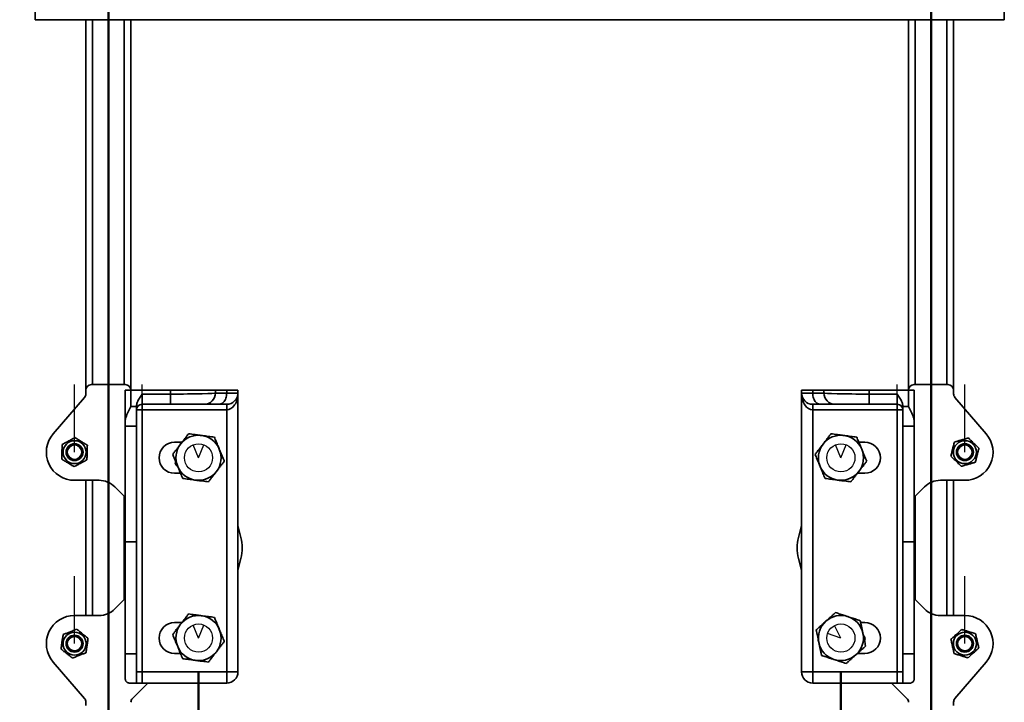
# Model space of a CAD drawing. Units: inches. Extents: x 0.2 to 8.4, y 0.1 to 10.9.
# Drawn here: x 1.2 to 3, y 4.3 to 5.6 of the extents above; entities that cross this region are included whole.
import ezdxf

# ---------------------------------------------------------------- set-up
doc = ezdxf.new("R2010")
doc.units = ezdxf.units.IN
doc.header["$MEASUREMENT"] = 0
doc.linetypes.add('CENTERX2', pattern=[0.8, 0.5, -0.1, 0.1, -0.1])
doc.layers.add('WALL', color=7, linetype='Continuous', lineweight=50)
doc.styles.add('SLDTEXTSTYLE1', font='TXT', dxfattribs={"width": 0.605})
doc.dimstyles.new('SLDDIMSTYLE1', dxfattribs={"dimtxt": 0.121338, "dimasz": 0.1875, "dimexe": 0, "dimexo": 0.0625, "dimgap": 0.030334, "dimtad": 0, "dimtih": 1, "dimtoh": 1, "dimlfac": 12, "dimrnd": 1e-09, "dimzin": 12, "dimdsep": 46, "dimlunit": 5, "dimtxsty": 'SLDTEXTSTYLE1', "dimsah": 1, "dimcen": 0.09, "dimadec": 0, "dimazin": 3, "dimtfac": 1, "dimtdec": 3, "dimtofl": 0, "dimtmove": 0, "dimatfit": 3, "dimfxl": 0, "dimfrac": 2, "dimtolj": 1, "dimtzin": 12, "dimarcsym": 0})

# ---------------------------------------------------------------- blocks, each defined once
blk = doc.blocks.new('_D_1')
at = {"layer": 'WALL'}
for p, q in [((1.5577, 4.3979), (1.5577, 3.8631)), ((2.7452, 4.3979), (2.7452, 3.8631)), ((1.5577, 3.9881), (1.9686, 3.9881)), ((2.7452, 3.9881), (2.3344, 3.9881))]:
    blk.add_line(p, q, dxfattribs=at)
for points in [[(1.5577, 3.9881), (1.7452, 3.9569), (1.7452, 4.0194)], [(2.7452, 3.9881), (2.5577, 4.0194), (2.5577, 3.9569)]]:
    blk.add_solid(points, dxfattribs=at)
at = {"layer": 'WALL', "char_height": 0.125, "attachment_point": 1, "style": 'SLDTEXTSTYLE1'}
for s, insert in [('C+4', (1.9964, 4.2424)), ('OR', (2.0265, 4.0561)), ('C-4', (2.0172, 3.8697))]:
    blk.add_mtext(s, dxfattribs=dict(at, insert=insert))
blk = doc.blocks.new('SW_SYMBOL_MOD_BOX')
at = {"layer": 'WALL', "color": 0}
for p, q in [((7.87, 7.87), (7.87, 31.5)), ((7.87, 31.5), (31.5, 31.5)), ((31.5, 31.5), (31.5, 7.87)), ((7.87, 7.87), (31.5, 7.87))]:
    blk.add_line(p, q, dxfattribs=at)
blk = doc.blocks.new('_D_2')
at = {"layer": 'WALL'}
for p, q in [((1.1932, 5.9373), (0.6411, 5.9373)), ((0.7661, 5.9373), (0.7661, 3.9795)), ((0.7661, 1.8354), (0.7661, 3.7932)), ((1.1411, 1.8354), (0.6411, 1.8354))]:
    blk.add_line(p, q, dxfattribs=at)
for points in [[(0.7661, 5.9373), (0.7348, 5.7498), (0.7973, 5.7498)], [(0.7661, 1.8354), (0.7973, 2.0229), (0.7348, 2.0229)]]:
    blk.add_solid(points, dxfattribs=at)
at = {"layer": 'WALL', "xscale": 0.004092790073775989, "yscale": 0.004092790073775989, "zscale": 0.004092790073775989}
blk.add_blockref('SW_SYMBOL_MOD_BOX', (0.7378, 3.8112), dxfattribs=at)
at = {"layer": 'WALL', "insert": (0.6267, 3.9543), "char_height": 0.125, "attachment_point": 1, "style": 'SLDTEXTSTYLE1'}
blk.add_mtext('B', dxfattribs=at)

msp = doc.modelspace()

# ---------------------------------------------------------------- linework, layer by layer
at = {"color": 7, "linetype": 'Continuous', "lineweight": 35}
for p, q in [((1.25566591, 5.93732377), (1.25566591, 5.60399027)), ((3.04733264, 5.60399027), (3.04733264, 5.93732377)), ((1.25566591, 5.60399027), (3.04733264, 5.60399027)), ((1.34941592, 5.60399027), (1.34941592, 4.91870542)), ((1.4327493, 5.60399027), (1.4327493, 4.91870542)), ((2.87024926, 5.60399027), (2.87024926, 4.91870542)), ((2.95358263, 5.60399027), (2.95358263, 4.91870542)), ((1.34941592, 4.91214911), (1.34941592, 4.91870542)), ((1.3598326, 4.92912196), (1.42233261, 4.92912196)), ((1.42233261, 4.91870542), (1.42233261, 4.86232604)), ((1.42233261, 4.91870542), (1.4327493, 4.91870542)), ((1.4327493, 4.91870542), (1.4327493, 4.88880181)), ((1.50566594, 4.91870542), (1.4327493, 4.91870542)), ((1.50566594, 4.91156616), (1.50566594, 4.91870542)), ((1.50566594, 4.91870542), (1.58899926, 4.91870542)), ((1.58899926, 4.91870542), (1.58899926, 4.91349706)), ((1.60983263, 4.91870542), (1.58899926, 4.91870542)), ((1.60983263, 4.91349706), (1.60983263, 4.91870542)), ((1.63066595, 4.91870542), (1.60983263, 4.91870542)), ((1.63066595, 4.91349706), (1.63066595, 4.91870542)), ((2.6723326, 4.91349706), (2.6723326, 4.91870542)), ((2.6723326, 4.91870542), (2.69316592, 4.91870542)), ((2.69316592, 4.91349706), (2.69316592, 4.91870542)), ((2.69316592, 4.91870542), (2.71399929, 4.91870542)), ((2.71399929, 4.91349706), (2.71399929, 4.91870542)), ((2.71399929, 4.91870542), (2.79733262, 4.91870542)), ((2.79733262, 4.91870542), (2.87024926, 4.91870542)), ((2.79733262, 4.91870542), (2.79733262, 4.91156616)), ((2.87024926, 4.88880181), (2.87024926, 4.91870542)), ((2.87024926, 4.91870542), (2.88066594, 4.91870542)), ((2.94316595, 4.92912196), (2.88066594, 4.92912196)), ((2.88066594, 4.91870542), (2.88066594, 4.86232604)), ((2.95358263, 4.91214911), (2.95358263, 4.91870542)), ((1.28907844, 4.83806452), (1.34690013, 4.90536067)), ((1.45358261, 4.91156616), (1.50566594, 4.91156616)), ((1.45358261, 4.91156616), (1.45358261, 4.89266359)), ((1.50566594, 4.89266359), (1.50566594, 4.91156616)), ((1.58899926, 4.91349706), (1.60983263, 4.91349706)), ((1.60983263, 4.91349706), (1.63066595, 4.91349706)), ((1.63066595, 4.91349706), (1.63066595, 4.3978721)), ((2.6723326, 4.91349706), (2.69316592, 4.91349706)), ((2.6723326, 4.3978721), (2.6723326, 4.91349706)), ((2.69316592, 4.91349706), (2.71399929, 4.91349706)), ((2.79733262, 4.91156616), (2.84941594, 4.91156616)), ((2.79733262, 4.91156616), (2.79733262, 4.89266359)), ((2.84941594, 4.89266359), (2.84941594, 4.91156616)), ((3.01392011, 4.83806452), (2.95609843, 4.90536067)), ((1.44317082, 4.88880181), (1.4327493, 4.88880181)), ((1.44316593, 4.88837217), (1.44317082, 4.88880181)), ((1.44316593, 4.852178), (1.44316593, 4.88837217)), ((1.44316593, 4.88224705), (1.45358261, 4.88224705)), ((1.50566594, 4.89266359), (1.45358261, 4.89266359)), ((1.45358261, 4.88224705), (1.45358261, 4.89266359)), ((1.45358261, 4.88224705), (1.45358261, 4.3978721)), ((1.60983263, 4.88224705), (1.45358261, 4.88224705)), ((1.56816594, 4.89266359), (1.50566594, 4.89266359)), ((1.5959437, 4.89266359), (1.56816594, 4.89266359)), ((1.60983263, 4.89266359), (1.5959437, 4.89266359)), ((1.60983263, 4.88224705), (1.60983263, 4.89266359)), ((1.60983263, 4.3978721), (1.60983263, 4.88224705)), ((2.70705485, 4.89266359), (2.69316592, 4.89266359)), ((2.69316592, 4.89266359), (2.69316592, 4.88224705)), ((2.84941594, 4.88224705), (2.69316592, 4.88224705)), ((2.69316592, 4.88224705), (2.69316592, 4.3978721)), ((2.73483261, 4.89266359), (2.70705485, 4.89266359)), ((2.79733262, 4.89266359), (2.73483261, 4.89266359)), ((2.84941594, 4.89266359), (2.79733262, 4.89266359)), ((2.84941594, 4.89266359), (2.84941594, 4.88224705)), ((2.84941594, 4.3978721), (2.84941594, 4.88224705)), ((2.84941594, 4.88224705), (2.85983262, 4.88224705)), ((2.85982773, 4.88880181), (2.85983262, 4.88837217)), ((2.85982773, 4.88880181), (2.87024926, 4.88880181)), ((2.85983262, 4.852178), (2.85983262, 4.88837217)), ((1.42233261, 4.86232604), (1.42233261, 4.852178)), ((2.88066594, 4.852178), (2.88066594, 4.86232604)), ((1.42233261, 4.852178), (1.44316593, 4.852178)), ((1.42233261, 4.852178), (1.42233261, 4.63842358)), ((1.44316593, 4.63842358), (1.44316593, 4.852178)), ((2.85983262, 4.852178), (2.88066594, 4.852178)), ((2.85983262, 4.63842358), (2.85983262, 4.852178)), ((2.88066594, 4.63842358), (2.88066594, 4.852178)), ((1.3368086, 4.81745536), (1.33632187, 4.81745536)), ((1.52720824, 4.82235123), (1.51347844, 4.82235123)), ((2.77847756, 4.82235123), (2.78952012, 4.82235123)), ((2.77933335, 4.82028756), (2.77890783, 4.82235123)), ((2.96667669, 4.81745536), (2.96618995, 4.81745536)), ((1.33632187, 4.79078873), (1.3368086, 4.79078873)), ((2.96618995, 4.79078873), (2.96667669, 4.79078873)), ((1.51564756, 4.78645801), (1.51450265, 4.78222428)), ((2.7853121, 4.77747879), (2.78771892, 4.77961951)), ((2.78771892, 4.77961951), (2.78755666, 4.78040622)), ((1.32858265, 4.75203867), (1.37382371, 4.75203867)), ((1.34941592, 4.75203867), (1.34941592, 4.50203865)), ((1.51347844, 4.76505959), (1.52452099, 4.76505959)), ((2.78952012, 4.76505959), (2.77579032, 4.76505959)), ((2.9744159, 4.75203867), (2.92917484, 4.75203867)), ((2.95358263, 4.75203867), (2.95358263, 4.50203865)), ((1.4032865, 4.73983478), (1.42233261, 4.72078867)), ((2.89971205, 4.73983478), (2.88066594, 4.72078867)), ((1.63610248, 4.64648018), (1.63066595, 4.66839056)), ((2.66689607, 4.64648018), (2.6723326, 4.66839056)), ((1.42233261, 4.63842358), (1.44316593, 4.63842358)), ((1.42233261, 4.63842358), (1.42233261, 4.43120533)), ((1.44316593, 4.43120533), (1.44316593, 4.63842358)), ((2.85983262, 4.63842358), (2.88066594, 4.63842358)), ((2.85983262, 4.43120533), (2.85983262, 4.63842358)), ((2.88066594, 4.43120533), (2.88066594, 4.63842358)), ((1.63610248, 4.60759714), (1.63066595, 4.58568676)), ((2.66689607, 4.60759714), (2.6723326, 4.58568676)), ((1.4032865, 4.51424254), (1.42233261, 4.53328865)), ((2.89971205, 4.51424254), (2.88066594, 4.53328865)), ((1.32858265, 4.50203865), (1.37382371, 4.50203865)), ((2.9744159, 4.50203865), (2.92917484, 4.50203865)), ((1.52720824, 4.48901793), (1.51347844, 4.48901793)), ((2.78180955, 4.48901793), (2.78952012, 4.48901793)), ((1.3368086, 4.46328859), (1.33632187, 4.46328859)), ((1.51833417, 4.47744352), (1.51543656, 4.47492264)), ((1.51543656, 4.47492264), (1.51563207, 4.47391906)), ((2.78921574, 4.45921013), (2.7899935, 4.46057118)), ((2.96667669, 4.46328859), (2.96618995, 4.46328859)), ((2.78874015, 4.45601185), (2.78992051, 4.45780997)), ((1.33632187, 4.43662196), (1.3368086, 4.43662196)), ((1.42233261, 4.43120533), (1.44316593, 4.43120533)), ((1.42233261, 4.43120533), (1.42233261, 4.38485118)), ((1.44316593, 4.37703863), (1.44316593, 4.43120533)), ((1.51347844, 4.43172609), (1.52452099, 4.43172609)), ((1.52325742, 4.4347732), (1.52385098, 4.43172609)), ((2.78952012, 4.43172609), (2.77571772, 4.43172609)), ((2.85983262, 4.43120533), (2.88066594, 4.43120533)), ((2.85983262, 4.37703863), (2.85983262, 4.43120533)), ((2.88066594, 4.38485118), (2.88066594, 4.43120533)), ((2.96618995, 4.43662196), (2.96667669, 4.43662196)), ((1.28907844, 4.4160128), (1.34690013, 4.34871665)), ((3.01392011, 4.4160128), (2.95609843, 4.34871665)), ((1.44316593, 4.3978721), (1.45358261, 4.3978721)), ((1.45358261, 4.3978721), (1.45358261, 4.37703863)), ((1.45358261, 4.3978721), (1.60983263, 4.3978721)), ((1.60983263, 4.3978721), (1.63066595, 4.3978721)), ((1.60983263, 4.37703863), (1.60983263, 4.3978721)), ((2.6723326, 4.3978721), (2.69316592, 4.3978721)), ((2.69316592, 4.3978721), (2.84941594, 4.3978721)), ((2.69316592, 4.3978721), (2.69316592, 4.37703863)), ((2.84941594, 4.3978721), (2.85983262, 4.3978721)), ((2.84941594, 4.37703863), (2.84941594, 4.3978721)), ((1.44316593, 4.37703863), (1.43014511, 4.37703863)), ((1.43580027, 4.34883965), (1.4639993, 4.37703863)), ((1.60983263, 4.37703863), (1.45358261, 4.37703863)), ((2.84941594, 4.37703863), (2.69316592, 4.37703863)), ((2.86719828, 4.34883965), (2.83899925, 4.37703863)), ((2.85983262, 4.37703863), (2.87285344, 4.37703863)), ((1.34941592, 4.34192821), (1.34941592, 4.33537209)), ((2.95358263, 4.34192821), (2.95358263, 4.33537209))]:
    msp.add_line(p, q, dxfattribs=at)
at = {"color": 8, "linetype": 'Continuous', "lineweight": 35}
for p, q in [((1.36191593, 5.60399027), (1.36191593, 4.92912196)), ((1.42024928, 5.60399027), (1.42024928, 4.92912196)), ((2.88274927, 5.60399027), (2.88274927, 4.92912196)), ((2.94108262, 5.60399027), (2.94108262, 4.92912196)), ((1.36191593, 4.75203867), (1.36191593, 4.50203865)), ((2.94108262, 4.75203867), (2.94108262, 4.50203865)), ((1.42024928, 4.7228721), (1.42024928, 4.53120542)), ((2.88274927, 4.7228721), (2.88274927, 4.53120542))]:
    msp.add_line(p, q, dxfattribs=at)
at = {"color": 7, "linetype": 'CENTERX2'}
for p, q in [((1.32858261, 4.80412201), (1.32858261, 4.92912201)), ((1.45358261, 4.80412201), (1.45358261, 4.92912201)), ((2.84941594, 4.80412201), (2.84941594, 4.92912201)), ((2.97441594, 4.80412201), (2.97441594, 4.92912201)), ((1.55774928, 4.79370535), (1.54777404, 4.81776076)), ((1.55774928, 4.79370535), (1.56770547, 4.81776865)), ((2.74524928, 4.79370535), (2.73527404, 4.81776076)), ((2.74524928, 4.79370535), (2.75520547, 4.81776865)), ((1.32858261, 4.44995535), (1.32858261, 4.57495535)), ((1.45358261, 4.44995535), (1.45358261, 4.57495535)), ((2.84941594, 4.44995535), (2.84941594, 4.57495535)), ((2.97441594, 4.44995535), (2.97441594, 4.57495535)), ((1.55774928, 4.46037201), (1.54777404, 4.48442743)), ((1.55774928, 4.46037201), (1.56770547, 4.48443532)), ((2.74524928, 4.46037201), (2.73348388, 4.4836044)), ((2.74524928, 4.46037201), (2.72050211, 4.4684804))]:
    msp.add_line(p, q, dxfattribs=at)
at = {"color": 7, "linetype": 'Continuous', "lineweight": 35, "flags": 128}
for points in [[(1.5959437, 4.89266359), (1.59761784, 4.89281554), (1.59926757, 4.89326902), (1.60086881, 4.8940176), (1.60239823, 4.89504993), (1.6038335, 4.89635153), (1.60515378, 4.89790305), (1.60633971, 4.899682), (1.60737404, 4.90166237), (1.60824171, 4.90381521), (1.60893006, 4.90610945), (1.60942901, 4.90851123), (1.60973134, 4.91098576), (1.60983263, 4.91349706)], [(2.69316592, 4.91349706), (2.69326722, 4.91098576), (2.69356954, 4.90851123), (2.6940685, 4.90610945), (2.69475685, 4.90381521), (2.69562452, 4.90166237), (2.69665885, 4.899682), (2.69784478, 4.89790305), (2.69916506, 4.89635153), (2.70060032, 4.89504993), (2.70212974, 4.8940176), (2.70373098, 4.89326902), (2.70538072, 4.89281554), (2.70705485, 4.89266359)]]:
    msp.add_lwpolyline(points, dxfattribs=at)
at = {"color": 7, "linetype": 'Continuous', "lineweight": 35}
for centre, radius in [((1.32858261, 4.80412201), 0.02125), ((2.97441594, 4.80412201), 0.02125), ((1.32858261, 4.80412201), 0.01566667), ((1.32858261, 4.80412201), 0.01541667), ((1.32858261, 4.80412201), 0.01333333), ((2.97441594, 4.80412201), 0.01566667), ((2.97441594, 4.80412201), 0.01541667), ((2.97441594, 4.80412201), 0.01333333), ((1.32858261, 4.44995535), 0.02125), ((1.32858261, 4.44995535), 0.01566667), ((1.32858261, 4.44995535), 0.01541667), ((1.32858261, 4.44995535), 0.01333333), ((2.97441594, 4.44995535), 0.02125), ((2.97441594, 4.44995535), 0.01566667), ((2.97441594, 4.44995535), 0.01541667), ((2.97441594, 4.44995535), 0.01333333)]:
    msp.add_circle(centre, radius, dxfattribs=at)
at = {"color": 7, "linetype": 'Continuous'}
for centre in [(1.55774928, 4.79370535), (1.55774928, 4.79370535), (2.74524928, 4.79370535), (2.74524928, 4.79370535), (1.55774928, 4.46037201), (1.55774928, 4.46037201), (2.74524928, 4.46037201), (2.74524928, 4.46037201)]:
    msp.add_circle(centre, 0.02604167, dxfattribs=at)
at = {"color": 7, "linetype": 'Continuous', "lineweight": 35}
for centre, radius, start, end in [((1.35983261, 4.91870535), 0.01041667, 90, 180), ((1.42233261, 4.91870535), 0.01041667, 0, 90), ((2.88066594, 4.91870535), 0.01041667, 90, 180), ((2.94316594, 4.91870535), 0.01041667, 0, 90), ((1.33899928, 4.91214911), 0.01041667, 319.3304011, 0), ((1.56816594, 4.91349701), 0.02083333, 270, 0), ((1.60983261, 4.91349701), 0.02083333, 270, 0), ((2.69316594, 4.91349701), 0.02083333, 180, 270), ((2.73483261, 4.91349701), 0.02083333, 180, 270), ((2.96399928, 4.91214911), 0.01041667, 180, 220.6695989), ((1.45358261, 4.88224701), 0.01041667, 90, 180), ((2.84941594, 4.88224701), 0.01041667, 0, 90), ((1.32858261, 4.80412201), 0.05208333, 139.3304011, 270), ((1.55774928, 4.79370535), 0.04166667, 82.52267359, 142.52267359), ((1.55774928, 4.79370535), 0.04166667, 22.52267359, 82.52267359), ((2.74524928, 4.79370535), 0.04166667, 82.52267359, 142.52267359), ((2.74524928, 4.79370535), 0.04166667, 22.52267359, 82.52267359), ((2.97441594, 4.80412201), 0.05208333, 270, 40.6695989), ((1.51347844, 4.79370535), 0.02864583, 90, 270), ((1.55774928, 4.79370535), 0.04166667, 142.52267359, 202.52267359), ((1.55774928, 4.79370535), 0.04166667, 322.52267359, 22.52267359), ((2.74524928, 4.79370535), 0.04166667, 142.52267359, 202.52267359), ((2.74524928, 4.79370535), 0.04166667, 322.52267359, 22.52267359), ((2.78952011, 4.79370535), 0.02864583, 270, 90), ((1.55774928, 4.79370535), 0.04166667, 202.52267359, 262.52267359), ((2.74524928, 4.79370535), 0.04166667, 202.52267359, 262.52267359), ((1.37382371, 4.71037201), 0.04166667, 45, 90), ((1.55774928, 4.79370535), 0.04166667, 262.52267359, 322.52267359), ((2.74524928, 4.79370535), 0.04166667, 262.52267359, 322.52267359), ((2.92917484, 4.71037201), 0.04166667, 90, 135), ((1.55774928, 4.62703868), 0.08072917, 346.06486507, 13.93513493), ((2.74524928, 4.62703868), 0.08072917, 166.06486507, 193.93513493), ((1.37382371, 4.54370535), 0.04166667, 270, 315), ((2.92917484, 4.54370535), 0.04166667, 225, 270), ((1.32858261, 4.44995535), 0.05208333, 90, 220.6695989), ((1.55774928, 4.46037201), 0.04166667, 82.52267359, 142.52267359), ((1.55774928, 4.46037201), 0.04166667, 22.52267359, 82.52267359), ((2.74524928, 4.46037201), 0.04166667, 71.85865965, 131.85865965), ((2.74524928, 4.46037201), 0.04166667, 11.85865965, 71.85865965), ((2.97441594, 4.44995535), 0.05208333, 319.3304011, 90), ((1.51347844, 4.46037201), 0.02864583, 90, 270), ((1.55774928, 4.46037201), 0.04166667, 142.52267359, 202.52267359), ((2.74524928, 4.46037201), 0.04166667, 131.85865965, 191.85865965), ((2.78952011, 4.46037201), 0.02864583, 270, 90), ((1.55774928, 4.46037201), 0.04166667, 322.52267359, 22.52267359), ((2.74524928, 4.46037201), 0.04166667, 311.85865965, 11.85865965), ((1.55774928, 4.46037201), 0.04166667, 202.52267359, 262.52267359), ((2.74524928, 4.46037201), 0.04166667, 191.85865965, 251.85865965), ((1.55774928, 4.46037201), 0.04166667, 262.52267359, 322.52267359), ((2.74524928, 4.46037201), 0.04166667, 251.85865965, 311.85865965), ((1.60983261, 4.39787201), 0.02083333, 270, 0), ((2.69316594, 4.39787201), 0.02083333, 180, 270), ((1.33899928, 4.34192824), 0.01041667, 0, 40.6695989), ((1.44316594, 4.34147395), 0.01041667, 135, 180), ((2.85983261, 4.34147395), 0.01041667, 0, 45), ((2.96399928, 4.34192824), 0.01041667, 139.3304011, 180)]:
    msp.add_arc(centre, radius, start, end, dxfattribs=at)
for centre, major_axis, ratio, start_param, end_param in [((1.50566594, 4.91349701), (0.08333333, 0), 0.023170671, 4.7123889804, 6.2831853072), ((1.60983261, 4.91349701), (0, 0.03125), 0.6666666667, 3.1415926536, 4.7123889804), ((2.69316594, 4.91349701), (0, 0.03125), 0.6666666667, 1.5707963268, 3.1415926536), ((2.79733261, 4.91349701), (0.08333333, 0), 0.023170671, 3.1415926536, 4.7123889804)]:
    msp.add_ellipse(centre, major_axis=major_axis, ratio=ratio, start_param=start_param, end_param=end_param, dxfattribs=at)
for points, knots in [([(1.44317082, 4.88880181), (1.44326828, 4.89003379), (1.44346584, 4.89253135), (1.44459834, 4.89635814), (1.44627052, 4.90022271), (1.44846655, 4.90409415), (1.45093449, 4.90783875), (1.45269114, 4.91030827), (1.45357254, 4.91155195), (1.45358261, 4.91156616)], [0, 0, 0, 0, 0.145710251, 0.2953928505, 0.468747649, 0.6423363577, 0.820109733, 0.9979445853, 1, 1, 1, 1]), ([(2.84941594, 4.91156616), (2.84942601, 4.91155195), (2.85029092, 4.91033155), (2.85201446, 4.90790848), (2.85447144, 4.90419099), (2.85669203, 4.90030058), (2.85837965, 4.89641408), (2.85952558, 4.89256249), (2.85972625, 4.89006493), (2.85982773, 4.88880181)], [0, 0, 0, 0, 0.0020554326, 0.1765248962, 0.35093583, 0.5278928652, 0.7046081445, 0.8506079519, 1, 1, 1, 1]), ([(1.4327493, 4.88880181), (1.43273826, 4.8887799), (1.43188195, 4.88707993), (1.4301755, 4.88369324), (1.42765516, 4.87858787), (1.425693, 4.87430817), (1.42429904, 4.87086115), (1.42333878, 4.86809938), (1.42253214, 4.86519355), (1.42239962, 4.8632891), (1.42233261, 4.86232604)], [0, 0, 0, 0, 0.0022992589, 0.1784597165, 0.356837831, 0.5501597549, 0.6492388131, 0.7482808925, 0.8727076807, 1, 1, 1, 1]), ([(2.88066594, 4.86232604), (2.88060192, 4.86326511), (2.88047217, 4.86516832), (2.87967458, 4.86805256), (2.87872251, 4.87079725), (2.87733601, 4.87424089), (2.87537537, 4.87852152), (2.87283406, 4.88367183), (2.87112744, 4.88705841), (2.87026029, 4.8887799), (2.87024926, 4.88880181)], [0, 0, 0, 0, 0.1242031893, 0.2517232362, 0.3482997189, 0.444903838, 0.6431598185, 0.8192803122, 0.9977007271, 1, 1, 1, 1]), ([(1.32939605, 4.83105277), (1.32837082, 4.83050143), (1.3263207, 4.82939893), (1.32316384, 4.82770121), (1.31994694, 4.8259714), (1.31592375, 4.82380766), (1.31110536, 4.82121657), (1.30749058, 4.81927261), (1.30566664, 4.81829174)], [0, 0, 0, 0, 0.1323397668, 0.2646362122, 0.3998933809, 0.5351291539, 0.7654368574, 1, 1, 1, 1]), ([(1.35231202, 4.81688297), (1.35132195, 4.81749512), (1.34934205, 4.81871925), (1.34629351, 4.82060458), (1.34318684, 4.82252538), (1.33930155, 4.82492784), (1.33464829, 4.82780491), (1.33115747, 4.82996355), (1.32939605, 4.83105277)], [0, 0, 0, 0, 0.1323350143, 0.2646369547, 0.3998946535, 0.5351288792, 0.7654329571, 1, 1, 1, 1]), ([(1.52468286, 4.81905733), (1.52502989, 4.81950994), (1.52651795, 4.82145067), (1.52914488, 4.82487698), (1.53255878, 4.82933002), (1.53595775, 4.83376292), (1.53819905, 4.83668635), (1.53931983, 4.83814822)], [0, 0, 0, 0, 0.0700642931, 0.3004308315, 0.5308363363, 0.7653927428, 1, 1, 1, 1]), ([(1.53931983, 4.83814822), (1.54124859, 4.83789509), (1.54510571, 4.83738888), (1.55103167, 4.83661101), (1.55706085, 4.83581988), (1.56113474, 4.83528502), (1.56317151, 4.83501761)], [0, 0, 0, 0, 0.2477100022, 0.4953660537, 0.7477049684, 1, 1, 1, 1]), ([(1.56317151, 4.83501761), (1.56373701, 4.83494343), (1.56616181, 4.83462536), (1.57044249, 4.8340632), (1.57600589, 4.83333318), (1.5815444, 4.83260633), (1.58519681, 4.83212692), (1.5870232, 4.83188719)], [0, 0, 0, 0, 0.0700649806, 0.3004321472, 0.5308354751, 0.7653944879, 1, 1, 1, 1]), ([(1.5870232, 4.83188719), (1.58815712, 4.82915262), (1.58986345, 4.82503762), (1.5921897, 4.81942835), (1.594123, 4.81476566), (1.5954766, 4.81150162), (1.59623796, 4.80966569)], [0, 0, 0, 0, 0.3761501226, 0.5660316455, 0.7559045585, 1, 1, 1, 1]), ([(2.71218284, 4.81905733), (2.71252988, 4.81950994), (2.71401793, 4.82145067), (2.71664486, 4.82487698), (2.72005877, 4.82933002), (2.72345773, 4.83376292), (2.72569904, 4.83668635), (2.72681981, 4.83814822)], [0, 0, 0, 0, 0.0700642931, 0.3004308315, 0.5308363363, 0.7653927428, 1, 1, 1, 1]), ([(2.72681981, 4.83814822), (2.7287486, 4.83789509), (2.73260571, 4.83738889), (2.73853166, 4.836611), (2.74456084, 4.83581988), (2.74863473, 4.83528502), (2.7506715, 4.83501761)], [0, 0, 0, 0, 0.24771192955, 0.4953660404, 0.74770496174, 1, 1, 1, 1]), ([(2.7506715, 4.83501761), (2.75123701, 4.83494343), (2.75366183, 4.83462537), (2.75794251, 4.8340632), (2.76350591, 4.83333317), (2.76904442, 4.83260634), (2.77269685, 4.83212692), (2.77452323, 4.83188719)], [0, 0, 0, 0, 0.0700668279, 0.3004335422, 0.530834451, 0.7653949484, 1, 1, 1, 1]), ([(2.77452323, 4.83188719), (2.77565717, 4.82915262), (2.77736352, 4.82503764), (2.77968965, 4.81942833), (2.78162306, 4.81476569), (2.78297661, 4.81150163), (2.78373795, 4.80966569)], [0, 0, 0, 0, 0.3761504086, 0.5660313198, 0.7559051392, 1, 1, 1, 1]), ([(2.98096117, 4.83025784), (2.97984189, 4.82993814), (2.97760364, 4.82929882), (2.97415702, 4.82831454), (2.970645, 4.82731131), (2.96625256, 4.82605671), (2.96099206, 4.82455421), (2.95704555, 4.82342705), (2.95505422, 4.8228583)], [0, 0, 0, 0, 0.132337125, 0.2646363204, 0.3998952647, 0.5351295282, 0.7654357624, 1, 1, 1, 1]), ([(3.0003229, 4.81152168), (2.9994864, 4.81233112), (2.99781361, 4.81394979), (2.99523773, 4.81644236), (2.9926131, 4.81898252), (2.98933028, 4.82215914), (2.98539886, 4.82596362), (2.9824494, 4.82881773), (2.98096117, 4.83025784)], [0, 0, 0, 0, 0.1323334315, 0.2646346108, 0.3998960157, 0.5351305825, 0.7654385019, 1, 1, 1, 1]), ([(1.30566664, 4.81829174), (1.30563148, 4.81712824), (1.30556118, 4.81480157), (1.30545299, 4.8112188), (1.30534275, 4.80756793), (1.30520471, 4.80300188), (1.30503973, 4.79753353), (1.30491578, 4.79343112), (1.30485324, 4.79136112)], [0, 0, 0, 0, 0.1323360961, 0.2646332851, 0.3998953296, 0.535132817, 0.7654367779, 1, 1, 1, 1]), ([(1.35149861, 4.78995216), (1.35153375, 4.79111572), (1.35160401, 4.79344246), (1.35171219, 4.79702529), (1.35182256, 4.8006761), (1.35196037, 4.80524214), (1.35212557, 4.8107105), (1.35224949, 4.81481297), (1.35231202, 4.81688297)], [0, 0, 0, 0, 0.132342053, 0.2646383307, 0.3998994971, 0.535128798, 0.7654383938, 1, 1, 1, 1]), ([(1.51004589, 4.79996644), (1.5112295, 4.80151024), (1.51359643, 4.80459747), (1.51723308, 4.80934056), (1.52093286, 4.81416639), (1.52343294, 4.81742713), (1.52468286, 4.81905733)], [0, 0, 0, 0, 0.24771070507, 0.49536350205, 0.74770685875, 1, 1, 1, 1]), ([(1.5253539, 4.82235123), (1.52512519, 4.82150548), (1.52479157, 4.82027182), (1.52445067, 4.81901103), (1.52434348, 4.8186146)], [0, 0, 0, 0, 0.6855677569, 1, 1, 1, 1]), ([(1.59623796, 4.80966569), (1.59683666, 4.80822192), (1.59803411, 4.80533425), (1.59983159, 4.8009997), (1.60162347, 4.79667849), (1.60350457, 4.79214208), (1.60477148, 4.78908691), (1.60545268, 4.78744418)], [0, 0, 0, 0, 0.1919717222, 0.3839598967, 0.5787021301, 0.7734729119, 1, 1, 1, 1]), ([(2.69754588, 4.79996644), (2.6987295, 4.80151024), (2.70109647, 4.80459746), (2.70473311, 4.80934057), (2.70843289, 4.81416638), (2.71093294, 4.81742712), (2.71218284, 4.81905733)], [0, 0, 0, 0, 0.2477118933, 0.4953646998, 0.7477080661, 1, 1, 1, 1]), ([(2.78373795, 4.80966569), (2.78433667, 4.80822192), (2.78553417, 4.80533427), (2.78733156, 4.80099968), (2.78912346, 4.79667849), (2.79100455, 4.79214208), (2.79227146, 4.78908691), (2.79295266, 4.78744418)], [0, 0, 0, 0, 0.191972488, 0.38395989857, 0.57870213141, 0.77347291259, 1, 1, 1, 1]), ([(2.95505422, 4.8228583), (2.95477144, 4.8217291), (2.95420596, 4.81947107), (2.95333515, 4.81599405), (2.95244791, 4.81245096), (2.95133813, 4.80801972), (2.95000916, 4.80271271), (2.94901207, 4.79873134), (2.94850895, 4.79672241)], [0, 0, 0, 0, 0.1323389723, 0.2646361605, 0.3998943283, 0.5351291585, 0.7654347236, 1, 1, 1, 1]), ([(2.99377773, 4.78538579), (2.99406048, 4.78651492), (2.99462591, 4.78877295), (2.99549675, 4.79224998), (2.99638399, 4.79579313), (2.99749379, 4.80022437), (2.99882268, 4.80553139), (2.99981978, 4.80951276), (3.0003229, 4.81152168)], [0, 0, 0, 0, 0.1323315137, 0.2646360423, 0.3998943113, 0.5351292427, 0.765434548, 1, 1, 1, 1]), ([(1.30485324, 4.79136112), (1.30584327, 4.79074888), (1.30782306, 4.78952457), (1.3108718, 4.78763957), (1.31397839, 4.7857187), (1.31786372, 4.78331624), (1.32251685, 4.78043893), (1.32600779, 4.77828045), (1.32776925, 4.77719133)], [0, 0, 0, 0, 0.1323369821, 0.2646365202, 0.3998940131, 0.5351265127, 0.7654354964, 1, 1, 1, 1]), ([(1.32776925, 4.77719133), (1.32879446, 4.77774258), (1.33084463, 4.77884494), (1.33400135, 4.7805429), (1.33721826, 4.78227271), (1.34124156, 4.78443615), (1.34605985, 4.78702738), (1.34967465, 4.7889713), (1.35149861, 4.78995216)], [0, 0, 0, 0, 0.1323340834, 0.2646360478, 0.3998938758, 0.5351269214, 0.7654341804, 1, 1, 1, 1]), ([(1.51926061, 4.77774494), (1.51849928, 4.77958088), (1.51715166, 4.78283067), (1.51522984, 4.78746513), (1.51290352, 4.79307521), (1.51119131, 4.79720423), (1.51004589, 4.79996644)], [0, 0, 0, 0, 0.2440954589, 0.4320712323, 0.6200706955, 1, 1, 1, 1]), ([(1.60545268, 4.78744418), (1.60426905, 4.78590039), (1.60190207, 4.78281318), (1.59826551, 4.77807007), (1.59456554, 4.77324441), (1.59206559, 4.76998358), (1.59081571, 4.76835329)], [0, 0, 0, 0, 0.24771188274, 0.49536467867, 0.74770172743, 1, 1, 1, 1]), ([(2.70676059, 4.77774494), (2.70599927, 4.77958088), (2.70465165, 4.78283067), (2.70272981, 4.78746511), (2.70040358, 4.79307523), (2.69869133, 4.79720424), (2.69754588, 4.79996644)], [0, 0, 0, 0, 0.2440954616, 0.4320712371, 0.6200699463, 1, 1, 1, 1]), ([(2.79295266, 4.78744418), (2.79176905, 4.78590039), (2.78940211, 4.78281316), (2.78576554, 4.77807007), (2.78206558, 4.77324439), (2.77956559, 4.76998358), (2.77831569, 4.76835329)], [0, 0, 0, 0, 0.2477106945, 0.495363481, 0.7477005201, 1, 1, 1, 1]), ([(2.94850895, 4.79672241), (2.94934547, 4.79591291), (2.95101825, 4.79429415), (2.95359407, 4.7918015), (2.95621887, 4.7892616), (2.9595016, 4.78608494), (2.96343306, 4.78228046), (2.96638247, 4.77942624), (2.96787069, 4.77798605)], [0, 0, 0, 0, 0.1323388689, 0.2646381648, 0.3998952683, 0.5351292, 0.7654347592, 1, 1, 1, 1]), ([(1.51450265, 4.78222428), (1.51586174, 4.78085893), (1.51735721, 4.77935655), (1.51888558, 4.77782103), (1.51902497, 4.77768099)], [0, 0, 0, 0, 0.9087975249, 1, 1, 1, 1]), ([(1.52847532, 4.75552343), (1.52779412, 4.75716616), (1.52653516, 4.76020215), (1.52467039, 4.76469925), (1.52288704, 4.76899996), (1.52108143, 4.7733538), (1.51986754, 4.77628124), (1.51926061, 4.77774494)], [0, 0, 0, 0, 0.2265272345, 0.4186545333, 0.6107553046, 0.8053806481, 1, 1, 1, 1]), ([(2.71597536, 4.75552343), (2.71529416, 4.75716616), (2.71403521, 4.76020216), (2.71217037, 4.76469924), (2.71038701, 4.76899995), (2.70858149, 4.77335382), (2.70736755, 4.77628124), (2.70676059, 4.77774494)], [0, 0, 0, 0, 0.2265270639, 0.4186549682, 0.6107555947, 0.8053800284, 1, 1, 1, 1]), ([(2.96787069, 4.77798605), (2.96898998, 4.77830573), (2.97122824, 4.77894499), (2.97467475, 4.77992968), (2.9781869, 4.78093251), (2.98257931, 4.78218722), (2.98783987, 4.78368965), (2.99178637, 4.78481696), (2.99377773, 4.78538579)], [0, 0, 0, 0, 0.1323364279, 0.2646351672, 0.3998931556, 0.5351284255, 0.7654317358, 1, 1, 1, 1]), ([(1.55232706, 4.75239302), (1.55176154, 4.75246719), (1.54933673, 4.75278525), (1.54505605, 4.75334745), (1.53949263, 4.75407738), (1.53395416, 4.7548046), (1.53030171, 4.75528381), (1.52847532, 4.75552343)], [0, 0, 0, 0, 0.070066827, 0.3004335382, 0.5308344439, 0.7653959594, 1, 1, 1, 1]), ([(1.57617874, 4.7492624), (1.57424996, 4.74951554), (1.57039285, 4.75002175), (1.56446687, 4.75079954), (1.55843775, 4.75159105), (1.55436383, 4.75212571), (1.55232706, 4.75239302)], [0, 0, 0, 0, 0.2477119313, 0.4953660439, 0.7477060012, 1, 1, 1, 1]), ([(1.59081571, 4.76835329), (1.59046868, 4.76790069), (1.58898062, 4.76595996), (1.58635377, 4.76253365), (1.58293966, 4.75808077), (1.57954089, 4.75364772), (1.57729953, 4.75072427), (1.57617874, 4.7492624)], [0, 0, 0, 0, 0.0700642979, 0.3004308525, 0.5308300761, 0.7653927264, 1, 1, 1, 1]), ([(2.73982704, 4.75239302), (2.73926154, 4.75246719), (2.73683675, 4.75278526), (2.73255607, 4.75334745), (2.72699264, 4.75407737), (2.72145418, 4.7548046), (2.71780175, 4.75528381), (2.71597536, 4.75552343)], [0, 0, 0, 0, 0.0700649797, 0.3004321432, 0.5308354681, 0.7653954989, 1, 1, 1, 1]), ([(2.76367872, 4.7492624), (2.76174996, 4.74951554), (2.75789285, 4.75002176), (2.75196687, 4.75079954), (2.74593773, 4.75159105), (2.74186381, 4.75212571), (2.73982704, 4.75239302)], [0, 0, 0, 0, 0.2477100039, 0.4953660572, 0.7477060079, 1, 1, 1, 1]), ([(2.77831569, 4.76835329), (2.77796866, 4.76790069), (2.7764806, 4.76595996), (2.77385375, 4.76253365), (2.77043964, 4.75808077), (2.76704088, 4.75364772), (2.76479951, 4.75072427), (2.76367872, 4.7492624)], [0, 0, 0, 0, 0.0700642979, 0.3004308525, 0.5308300761, 0.7653927264, 1, 1, 1, 1]), ([(1.52468286, 4.48572403), (1.52502989, 4.48617663), (1.52651795, 4.48811737), (1.52914488, 4.49154368), (1.53255878, 4.49599672), (1.53595775, 4.50042961), (1.53819905, 4.50335304), (1.53931983, 4.50481492)], [0, 0, 0, 0, 0.0700642931, 0.3004308315, 0.5308363363, 0.7653927428, 1, 1, 1, 1]), ([(1.53931983, 4.50481492), (1.54124859, 4.50456178), (1.5451057, 4.50405556), (1.55103168, 4.50327778), (1.55706082, 4.50248627), (1.56113474, 4.50195161), (1.56317151, 4.5016843)], [0, 0, 0, 0, 0.2477100039, 0.4953660572, 0.7477060079, 1, 1, 1, 1]), ([(1.56317151, 4.5016843), (1.56373701, 4.50161013), (1.56616181, 4.50129206), (1.57044249, 4.50072989), (1.57600589, 4.49999987), (1.5815444, 4.49927303), (1.58519681, 4.49879362), (1.5870232, 4.49855389)], [0, 0, 0, 0, 0.0700649806, 0.3004321472, 0.5308354751, 0.7653944879, 1, 1, 1, 1]), ([(1.5870232, 4.49855389), (1.58815715, 4.49581932), (1.58986354, 4.49170429), (1.59218961, 4.48609494), (1.59412306, 4.48143232), (1.59547661, 4.47816832), (1.59623796, 4.47633238)], [0, 0, 0, 0, 0.3761501446, 0.5660389715, 0.7559045443, 1, 1, 1, 1]), ([(2.71744528, 4.49140504), (2.71787009, 4.49178561), (2.71969161, 4.49341746), (2.72290714, 4.49629858), (2.72708619, 4.50004294), (2.73124667, 4.50377037), (2.73399032, 4.50622846), (2.73536227, 4.50745762)], [0, 0, 0, 0, 0.0700652159, 0.3004330588, 0.5308380002, 0.7653969295, 1, 1, 1, 1]), ([(2.73536227, 4.50745762), (2.73817545, 4.50653595), (2.74240878, 4.50514899), (2.74817934, 4.50325808), (2.75297603, 4.50168649), (2.75633393, 4.50058635), (2.75822269, 4.49996754)], [0, 0, 0, 0, 0.3761483337, 0.566035511, 0.7559032723, 1, 1, 1, 1]), ([(2.75822269, 4.49996754), (2.75970802, 4.49948088), (2.76267877, 4.49850752), (2.76713797, 4.49704629), (2.77158341, 4.49558975), (2.77625024, 4.49406078), (2.77939321, 4.49303098), (2.78108316, 4.49247726)], [0, 0, 0, 0, 0.1919761711, 0.3839655756, 0.5787077841, 0.7734744828, 1, 1, 1, 1]), ([(1.51004589, 4.46663314), (1.5112295, 4.46817693), (1.51359644, 4.47126416), (1.51723301, 4.47600725), (1.52093297, 4.48083293), (1.52343296, 4.48409374), (1.52468286, 4.48572403)], [0, 0, 0, 0, 0.2477106945, 0.495363481, 0.7477005201, 1, 1, 1, 1]), ([(2.69952835, 4.47535247), (2.70097723, 4.47665052), (2.70387468, 4.47924633), (2.70832608, 4.48323469), (2.71285506, 4.48729243), (2.7159153, 4.49003425), (2.71744528, 4.49140504)], [0, 0, 0, 0, 0.24770981983, 0.49536548669, 0.74770484649, 1, 1, 1, 1]), ([(2.78108316, 4.49247726), (2.78148292, 4.49057349), (2.78228236, 4.48676633), (2.78351056, 4.48091711), (2.78476018, 4.47496601), (2.78560452, 4.47094485), (2.78602665, 4.46893441)], [0, 0, 0, 0, 0.2477085204, 0.4953662451, 0.7477012451, 1, 1, 1, 1]), ([(1.30753114, 4.4667708), (1.30735674, 4.46561991), (1.30700797, 4.46331841), (1.30647097, 4.45977441), (1.30592356, 4.45616311), (1.30523915, 4.45164656), (1.3044194, 4.44623749), (1.3038045, 4.44217952), (1.30349424, 4.44013195)], [0, 0, 0, 0, 0.1323358868, 0.2646384306, 0.3998978766, 0.5351333233, 0.765437622, 1, 1, 1, 1]), ([(1.33261951, 4.47659423), (1.33153558, 4.47616979), (1.32936808, 4.47532105), (1.32603044, 4.47401408), (1.32262924, 4.47268269), (1.31837568, 4.47101691), (1.31328136, 4.46902231), (1.30945955, 4.46752588), (1.30753114, 4.4667708)], [0, 0, 0, 0, 0.1323382418, 0.2646351418, 0.3998938501, 0.535129746, 0.7654352413, 1, 1, 1, 1]), ([(1.35367101, 4.4597788), (1.3527615, 4.46050524), (1.3509427, 4.46195797), (1.34814215, 4.46419513), (1.34528832, 4.46647469), (1.34171903, 4.46932561), (1.33744456, 4.47274021), (1.33423764, 4.47530174), (1.33261951, 4.47659423)], [0, 0, 0, 0, 0.1323339253, 0.2646361533, 0.3998933016, 0.5351257582, 0.7654355509, 1, 1, 1, 1]), ([(1.34963411, 4.43313974), (1.34980851, 4.43429071), (1.35015724, 4.43659223), (1.35069432, 4.4401362), (1.35124162, 4.44374745), (1.35192607, 4.44826398), (1.35274572, 4.45367313), (1.3533607, 4.45773116), (1.35367101, 4.4597788)], [0, 0, 0, 0, 0.1323418358, 0.2646365375, 0.3998948006, 0.5351293309, 0.7654318024, 1, 1, 1, 1]), ([(1.51926061, 4.44441163), (1.51849928, 4.44624758), (1.51715166, 4.44949737), (1.51522984, 4.45413182), (1.51290352, 4.4597419), (1.51119131, 4.46387093), (1.51004589, 4.46663314)], [0, 0, 0, 0, 0.2440954589, 0.4320712323, 0.6200706955, 1, 1, 1, 1]), ([(1.59623796, 4.47633238), (1.59683666, 4.47488861), (1.59803411, 4.47200094), (1.59983159, 4.46766639), (1.60162347, 4.46334518), (1.60350457, 4.45880877), (1.60477148, 4.45575361), (1.60545268, 4.45411088)], [0, 0, 0, 0, 0.1919717222, 0.3839598967, 0.5787021301, 0.7734729119, 1, 1, 1, 1]), ([(2.70447188, 4.45180961), (2.70435467, 4.45236775), (2.70385207, 4.45476112), (2.70296492, 4.45898643), (2.70181183, 4.46447781), (2.70066393, 4.46994462), (2.6999069, 4.47354974), (2.69952835, 4.47535247)], [0, 0, 0, 0, 0.07006224337, 0.30043126088, 0.53083481217, 0.7653960555, 1, 1, 1, 1]), ([(2.78602665, 4.46893441), (2.78614386, 4.46837626), (2.78664647, 4.46598289), (2.78753368, 4.46175759), (2.78868675, 4.4562662), (2.78983467, 4.4507994), (2.79059166, 4.44719428), (2.79097019, 4.44539155)], [0, 0, 0, 0, 0.0700622425, 0.3004316677, 0.530835216, 0.7653964564, 1, 1, 1, 1]), ([(2.7899935, 4.46057118), (2.78902243, 4.46223596), (2.78788068, 4.46419335), (2.78671379, 4.46619386), (2.78653935, 4.46649292)], [0, 0, 0, 0, 0.8505073112, 1, 1, 1, 1]), ([(2.78992051, 4.45780997), (2.7890549, 4.45952995), (2.78817057, 4.46128713), (2.78726658, 4.46308279), (2.78724744, 4.4631208)], [0, 0, 0, 0, 0.9788332778, 1, 1, 1, 1]), ([(2.96852066, 4.47624556), (2.96766437, 4.47545703), (2.96595204, 4.47388021), (2.96331505, 4.47145235), (2.96062828, 4.46897805), (2.9572677, 4.46588385), (2.95324314, 4.462178), (2.95022384, 4.4593978), (2.94870035, 4.45799496)], [0, 0, 0, 0, 0.1323366864, 0.2646352703, 0.3998957852, 0.5351288781, 0.7654336352, 1, 1, 1, 1]), ([(2.99423621, 4.46820577), (2.99312521, 4.46855316), (2.99090352, 4.46924783), (2.98748237, 4.47031738), (2.98399622, 4.47140718), (2.97963622, 4.47277031), (2.97441464, 4.47440296), (2.97049727, 4.47562762), (2.96852066, 4.47624556)], [0, 0, 0, 0, 0.1323361599, 0.2646362806, 0.3998957651, 0.535129895, 0.7654364984, 1, 1, 1, 1]), ([(3.00013155, 4.44191579), (2.99987684, 4.44305161), (2.99936749, 4.44532292), (2.99858312, 4.44882046), (2.99778404, 4.45238447), (2.99678438, 4.4568419), (2.99558753, 4.46218022), (2.99468939, 4.46618505), (2.99423621, 4.46820577)], [0, 0, 0, 0, 0.1323360759, 0.2646338433, 0.3998953021, 0.5351292588, 0.7654394203, 1, 1, 1, 1]), ([(1.52847532, 4.42219013), (1.52779412, 4.42383285), (1.52653516, 4.42686884), (1.52467039, 4.43136594), (1.52288704, 4.43566666), (1.52108143, 4.44002049), (1.51986754, 4.44294793), (1.51926061, 4.44441163)], [0, 0, 0, 0, 0.2265272345, 0.4186545333, 0.6107553046, 0.8053806481, 1, 1, 1, 1]), ([(1.60545268, 4.45411088), (1.60426905, 4.45256709), (1.60190207, 4.44947987), (1.59826551, 4.44473676), (1.59456554, 4.4399111), (1.59206559, 4.43665028), (1.59081571, 4.43501999)], [0, 0, 0, 0, 0.24771188274, 0.49536467867, 0.74770172743, 1, 1, 1, 1]), ([(2.70941537, 4.42826675), (2.70901561, 4.43017053), (2.70821615, 4.43397768), (2.70698806, 4.43982692), (2.70573834, 4.44577799), (2.70489401, 4.44979917), (2.70447188, 4.45180961)], [0, 0, 0, 0, 0.2477085193, 0.4953658392, 0.7477012463, 1, 1, 1, 1]), ([(2.79097019, 4.44539155), (2.78952133, 4.4440935), (2.78662391, 4.44149767), (2.78217251, 4.43750931), (2.77764348, 4.4334516), (2.77458324, 4.43070977), (2.77305326, 4.42933897)], [0, 0, 0, 0, 0.2477083678, 0.4953640255, 0.7477048558, 1, 1, 1, 1]), ([(2.94870035, 4.45799496), (2.94895505, 4.45685914), (2.94946439, 4.45458776), (2.95024868, 4.4510902), (2.95104785, 4.44752622), (2.95204745, 4.44306884), (2.95324443, 4.43773048), (2.9541425, 4.43372557), (2.95459565, 4.43170477)], [0, 0, 0, 0, 0.13233485749, 0.2646386403, 0.39989230439, 0.5351254031, 0.76543449261, 1, 1, 1, 1]), ([(2.98031125, 4.42366519), (2.98116756, 4.42445371), (2.98287992, 4.42603051), (2.98551685, 4.42845841), (2.98820363, 4.43093267), (2.99156415, 4.43402694), (2.99558877, 4.43773272), (2.99860807, 4.44051294), (3.00013155, 4.44191579)], [0, 0, 0, 0, 0.132337963, 0.2646352582, 0.3998957764, 0.5351275577, 0.7654336294, 1, 1, 1, 1]), ([(1.30349424, 4.44013195), (1.30440375, 4.4394055), (1.30622255, 4.43795278), (1.30902309, 4.4357156), (1.311877, 4.43343608), (1.31544607, 4.4305849), (1.31972073, 4.42717057), (1.32292755, 4.42460903), (1.32454565, 4.42331652)], [0, 0, 0, 0, 0.1323342866, 0.2646368759, 0.3998943934, 0.5351316817, 0.7654362712, 1, 1, 1, 1]), ([(1.32454565, 4.42331652), (1.32562959, 4.42374088), (1.32779716, 4.42458949), (1.33113485, 4.42589638), (1.33453594, 4.42722812), (1.3387895, 4.42889383), (1.3438839, 4.4308882), (1.34770569, 4.43238466), (1.34963411, 4.43313974)], [0, 0, 0, 0, 0.1323372409, 0.2646373234, 0.3998952236, 0.5351310292, 0.7654337762, 1, 1, 1, 1]), ([(1.59081571, 4.43501999), (1.59046868, 4.43456739), (1.58898062, 4.43262665), (1.58635377, 4.42920034), (1.58293966, 4.42474747), (1.57954089, 4.42031441), (1.57729953, 4.41739096), (1.57617874, 4.4159291)], [0, 0, 0, 0, 0.0700642979, 0.3004308525, 0.5308300761, 0.7653927264, 1, 1, 1, 1]), ([(2.73227585, 4.42077647), (2.73038709, 4.42139536), (2.72704386, 4.42249084), (2.72227612, 4.42405292), (2.71650475, 4.42594387), (2.71225702, 4.42733567), (2.70941537, 4.42826675)], [0, 0, 0, 0, 0.24409875928, 0.43207289032, 0.62006940724, 1, 1, 1, 1]), ([(2.77305326, 4.42933897), (2.77262847, 4.4289584), (2.77080698, 4.42732652), (2.76759147, 4.42444543), (2.76341222, 4.42070131), (2.75925198, 4.41697361), (2.75650829, 4.41451554), (2.75513632, 4.41328639)], [0, 0, 0, 0, 0.0700638316, 0.3004335134, 0.5308335106, 0.7653965723, 1, 1, 1, 1]), ([(2.95459565, 4.43170477), (2.95570667, 4.43135747), (2.9579284, 4.43066295), (2.96134956, 4.42959342), (2.96483563, 4.4285033), (2.96919566, 4.42714025), (2.9744173, 4.42550783), (2.97833464, 4.42428314), (2.98031125, 4.42366519)], [0, 0, 0, 0, 0.1323357997, 0.2646359742, 0.3998959388, 0.5351318297, 0.7654364031, 1, 1, 1, 1]), ([(1.55232706, 4.41905971), (1.55176154, 4.41913389), (1.54933673, 4.41945195), (1.54505604, 4.42001412), (1.53949265, 4.42074415), (1.53395413, 4.42147098), (1.53030171, 4.4219504), (1.52847532, 4.42219013)], [0, 0, 0, 0, 0.0700668279, 0.3004335422, 0.530834451, 0.7653949484, 1, 1, 1, 1]), ([(1.57617874, 4.4159291), (1.57424996, 4.41618224), (1.57039285, 4.41668845), (1.56446687, 4.41746624), (1.55843775, 4.41825775), (1.55436383, 4.41879241), (1.55232706, 4.41905971)], [0, 0, 0, 0, 0.2477119313, 0.4953660439, 0.7477060012, 1, 1, 1, 1]), ([(2.75513632, 4.41328639), (2.75344635, 4.4138401), (2.75032309, 4.41486342), (2.74569672, 4.41637921), (2.74127233, 4.41782879), (2.73679326, 4.41929648), (2.73378162, 4.42028315), (2.73227585, 4.42077647)], [0, 0, 0, 0, 0.2265280826, 0.4186514596, 0.6107524472, 0.8053828781, 1, 1, 1, 1]), ([(1.42233261, 4.38485118), (1.42236574, 4.38431438), (1.422432, 4.38324054), (1.42289383, 4.38184253), (1.42353631, 4.38060774), (1.42444088, 4.37944248), (1.42560089, 4.37842549), (1.42702012, 4.37763174), (1.42853942, 4.37714957), (1.4295999, 4.37704178), (1.43013491, 4.37703869), (1.43014511, 4.37703863)], [0, 0, 0, 0, 0.1051321881, 0.2103098573, 0.3178417377, 0.4253918592, 0.5671783935, 0.7089844909, 0.8530887324, 0.9971987826, 1, 1, 1, 1]), ([(1.45358261, 4.37703863), (1.45357254, 4.37703863), (1.45308118, 4.37703863), (1.45156007, 4.37703863), (1.4490765, 4.37703863), (1.44636984, 4.37703863), (1.44448699, 4.37703863), (1.44337552, 4.37703863), (1.44323575, 4.37703863), (1.44316593, 4.37703863)], [0, 0, 0, 0, 0.0020189807, 0.0985067703, 0.3050144874, 0.5115342946, 0.7168164604, 0.858539395, 1, 1, 1, 1]), ([(2.85983262, 4.37703863), (2.8597628, 4.37703863), (2.85962304, 4.37703863), (2.85851156, 4.37703863), (2.85662871, 4.37703863), (2.85392205, 4.37703863), (2.85143848, 4.37703863), (2.84991738, 4.37703863), (2.84942601, 4.37703863), (2.84941594, 4.37703863)], [0, 0, 0, 0, 0.141460605, 0.2831835396, 0.4884657054, 0.6949855126, 0.9014932297, 0.9979810193, 1, 1, 1, 1]), ([(2.87285344, 4.37703863), (2.87286364, 4.37703869), (2.8733905, 4.37704174), (2.87443465, 4.37714648), (2.87594758, 4.3776183), (2.87737662, 4.37840905), (2.87886044, 4.37970109), (2.87993576, 4.3813444), (2.88056204, 4.38320794), (2.88063131, 4.38430352), (2.88066594, 4.38485118)], [0, 0, 0, 0, 0.0028014938, 0.1446871051, 0.2865678403, 0.4306261527, 0.5746646632, 0.7852740412, 0.8926605899, 1, 1, 1, 1])]:
    msp.add_open_spline(points, degree=3, knots=knots, dxfattribs=at)
at = {"layer": 'WALL'}
for p, q in [((1.39108261, 6.99994792), (1.39108261, 1.66935676)), ((2.91191594, 6.99994792), (2.91191594, 1.66935676))]:
    msp.add_line(p, q, dxfattribs=at)

# ---------------------------------------------------------------- dimensions: what is measured, and where the dimension line sits
dim = msp.add_linear_dim(base=(0.76608261, 1.83537201), p1=(1.25566594, 5.93732378), p2=(1.20358261, 1.83537201), angle=90, text='B{\\fGDT;o}', dimstyle='SLDDIMSTYLE1', dxfattribs=at)
dim.commit()
dim.dimension.update_dxf_attribs({"geometry": '_D_2', "text_midpoint": (0.76608261, 3.8863479), "dimtype": 160})
dim = msp.add_linear_dim(base=(2.74524928, 3.98813011), p1=(1.55774928, 4.46037201), p2=(2.74524928, 4.46037201), text='C+4\\POR\\PC-4', dimstyle='SLDDIMSTYLE1', dxfattribs=at)
dim.commit()
dim.dimension.update_dxf_attribs({"geometry": '_D_1', "text_midpoint": (2.15149928, 3.98813011), "dimtype": 160})

doc.saveas('drawing.dxf')
